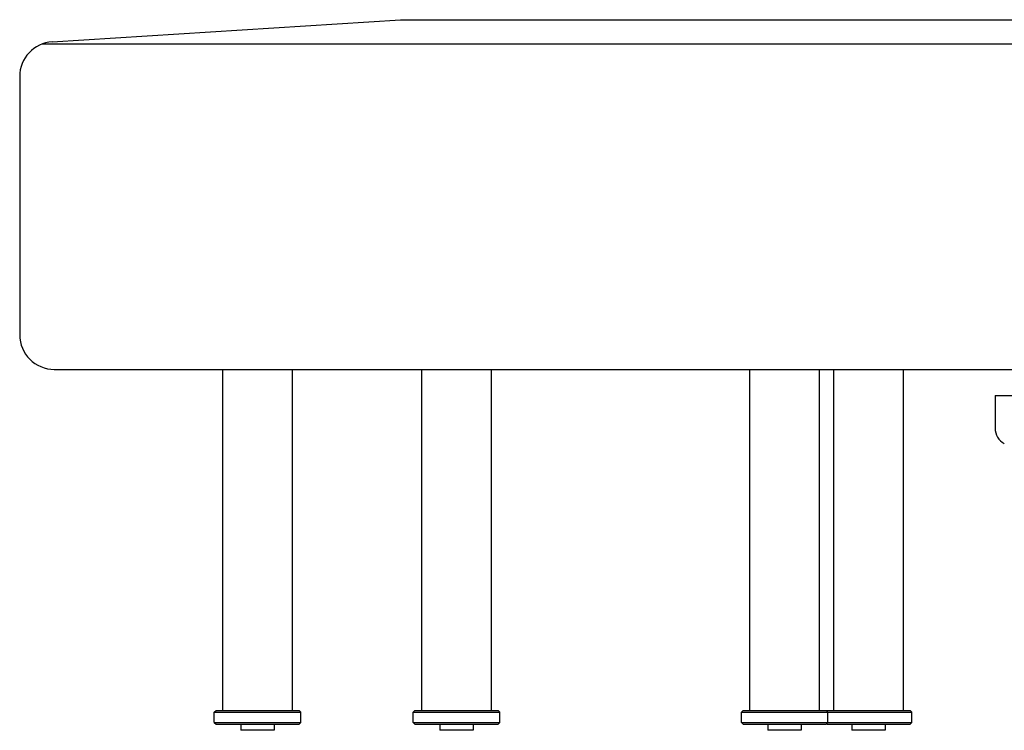
# Model space of a CAD drawing. Units: inches. Extents: x 389 to 12948, y -14686 to 1632.
# Drawn here: x 1052 to 1621, y -4751 to -4341 of the extents above; entities that cross this region are included whole.
import ezdxf

# ---------------------------------------------------------------- set-up
doc = ezdxf.new("R2010")
doc.units = ezdxf.units.IN
doc.layers.add('1', color=7, linetype='Continuous')

msp = doc.modelspace()

# ---------------------------------------------------------------- linework, layer by layer
at = {"color": 7, "linetype": 'Continuous'}
for p, q in [((1169.35, -4740), (1169.35, -4543)), ((1209.35, -4543), (1209.35, -4740)), ((1284.22, -4740), (1284.22, -4543)), ((1324.22, -4543), (1324.22, -4740)), ((1473.7, -4740), (1473.7, -4543)), ((1513.7, -4543), (1513.7, -4740)), ((1522.2, -4740), (1522.2, -4543)), ((1562.2, -4543), (1562.2, -4740)), ((1164.35, -4741), (1165.35, -4740)), ((1164.35, -4741), (1214.35, -4741)), ((1164.35, -4747), (1164.35, -4741)), ((1165.35, -4740), (1213.35, -4740)), ((1214.35, -4741), (1213.35, -4740)), ((1214.35, -4747), (1214.35, -4741)), ((1279.22, -4741), (1280.22, -4740)), ((1279.22, -4747), (1279.22, -4741)), ((1279.22, -4741), (1329.22, -4741)), ((1280.22, -4740), (1328.22, -4740)), ((1329.22, -4741), (1328.22, -4740)), ((1329.22, -4747), (1329.22, -4741)), ((1468.7, -4741), (1469.7, -4740)), ((1468.7, -4741), (1518.7, -4741)), ((1468.7, -4747), (1468.7, -4741)), ((1469.7, -4740), (1517.7, -4740)), ((1517.2, -4741), (1567.2, -4741)), ((1518.7, -4741), (1517.7, -4740)), ((1517.95, -4740.25), (1518.2, -4740)), ((1518.2, -4740), (1566.2, -4740)), ((1518.7, -4747), (1518.7, -4741)), ((1567.2, -4741), (1566.2, -4740)), ((1567.2, -4747), (1567.2, -4741)), ((1164.35, -4747), (1214.35, -4747)), ((1164.35, -4747), (1165.35, -4748)), ((1214.35, -4747), (1213.35, -4748)), ((1279.22, -4747), (1280.22, -4748)), ((1279.22, -4747), (1329.22, -4747)), ((1329.22, -4747), (1328.22, -4748)), ((1468.7, -4747), (1518.7, -4747)), ((1468.7, -4747), (1469.7, -4748)), ((1517.2, -4747), (1567.2, -4747)), ((1518.7, -4747), (1517.7, -4748)), ((1517.95, -4747.75), (1518.2, -4748)), ((1567.2, -4747), (1566.2, -4748)), ((1165.35, -4748), (1213.35, -4748)), ((1179.72, -4748), (1179.72, -4751.5)), ((1198.97, -4751.5), (1179.72, -4751.5)), ((1198.97, -4748), (1198.97, -4751.5)), ((1280.22, -4748), (1328.22, -4748)), ((1294.59, -4748), (1294.59, -4751.5)), ((1313.84, -4751.5), (1294.59, -4751.5)), ((1313.84, -4748), (1313.84, -4751.5)), ((1469.7, -4748), (1517.7, -4748)), ((1484.07, -4748), (1484.07, -4751.5)), ((1503.32, -4751.5), (1484.07, -4751.5)), ((1503.32, -4748), (1503.32, -4751.5)), ((1518.2, -4748), (1566.2, -4748)), ((1532.58, -4748), (1532.58, -4751.5)), ((1551.83, -4751.5), (1532.58, -4751.5)), ((1551.83, -4748), (1551.83, -4751.5))]:
    msp.add_line(p, q, dxfattribs=at)
at = {"layer": '1', "color": 7, "linetype": 'Continuous'}
for p, q in [((1070.68, -4353.81), (1271.95, -4341)), ((1271.95, -4341), (2191.34, -4341)), ((1065.04, -4355), (2191.34, -4355)), ((1051.95, -4373.77), (1051.95, -4523)), ((1071.95, -4543), (2191.34, -4543)), ((1615.26, -4558), (2191.34, -4558)), ((1615.26, -4558), (1615.26, -4576.99))]:
    msp.add_line(p, q, dxfattribs=at)
for centre, radius, start, end in [((1071.95, -4373.77), 20, 93.6412, 180), ((1071.95, -4523), 20, 180, 270), ((1625.26, -4576.99), 10, 180, 242)]:
    msp.add_arc(centre, radius, start, end, dxfattribs=at)

doc.saveas('drawing.dxf')
